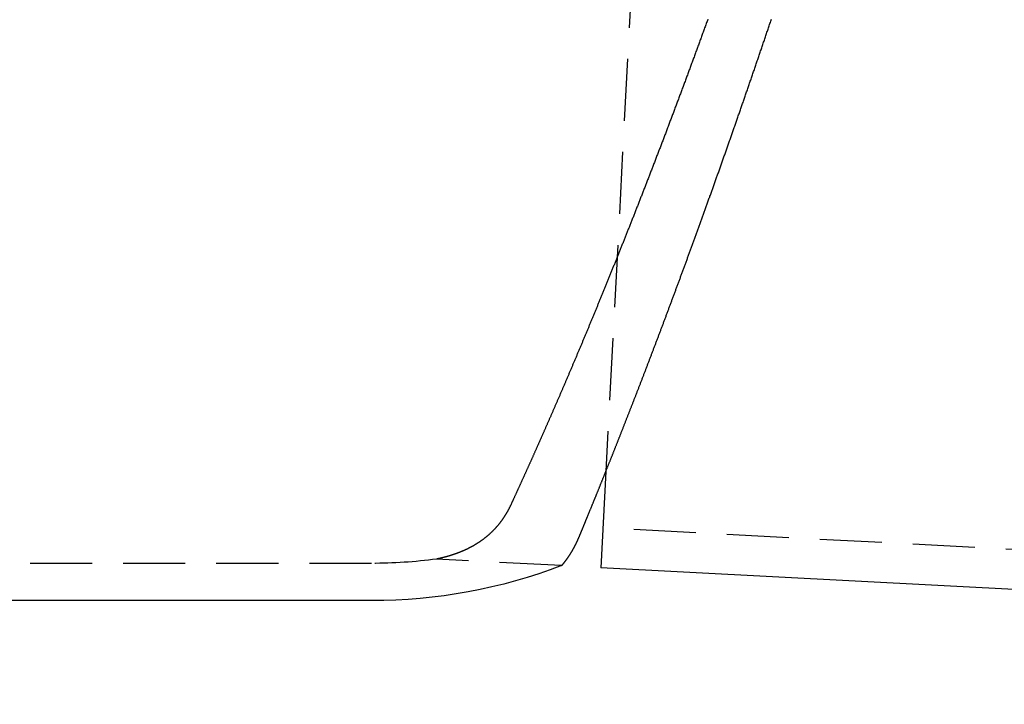
# Model space of a CAD drawing. Extents: x -115 to 565, y -415 to 0.
# Drawn here: x 0 to 40, y -110 to -83 of the extents above; entities that cross this region are included whole.
import ezdxf

# ---------------------------------------------------------------- set-up
doc = ezdxf.new("R2010")
doc.units = 0
doc.header["$LTSCALE"] = 10
doc.linetypes.add('VERDECKT', pattern=[0.375, 0.25, -0.125])
doc.layers.get('0').update_dxf_attribs({"linetype": 'CONTINUOUS'})
doc.layers.add('STEMPEL', color=3, linetype='CONTINUOUS')

# ---------------------------------------------------------------- blocks, each defined once
blk = doc.blocks.new('A$C80E4FB3D')
at = {"color": 1, "linetype": 'VERDECKT', "extrusion": (0, 1, -2e-16)}
for p, q in [((27.219, -31.774), (23.601, -100.8)), ((128.338, -108.572), (23.482, -103.077)), ((14.167, -104.5), (0, -104.5)), ((21.82, -104.592), (16.785, -104.328))]:
    blk.add_line(p, q, dxfattribs=at)
at = {"color": 3, "linetype": 'CONTINUOUS', "extrusion": (0, 1, -2e-16)}
for p, q in [((23.601, -100.8), (23.398, -104.674)), ((128.254, -110.17), (23.398, -104.674)), ((14.167, -106), (-14.167, -106))]:
    blk.add_line(p, q, dxfattribs=at)
at = {"color": 1}
for points in [[(27.706, -82.611, 0), (27.69, -82.654, 0), (27.674, -82.698, 0), (27.658, -82.742, 0), (27.642, -82.786, 0), (27.626, -82.829, 0), (27.61, -82.873, 0), (27.595, -82.917, 0), (27.579, -82.96, 0), (27.563, -83.004, 0), (27.547, -83.048, 0), (27.531, -83.091, 0), (27.515, -83.135, 0), (27.499, -83.178, 0), (27.483, -83.222, 0), (27.467, -83.265, 0), (27.451, -83.308, 0), (27.436, -83.352, 0), (27.42, -83.395, 0), (27.404, -83.439, 0), (27.388, -83.482, 0), (27.372, -83.525, 0), (27.356, -83.568, 0), (27.341, -83.612, 0), (27.325, -83.655, 0), (27.309, -83.698, 0), (27.293, -83.741, 0), (27.277, -83.784, 0), (27.261, -83.827, 0), (27.246, -83.87, 0), (27.23, -83.913, 0), (27.214, -83.957, 0), (27.198, -83.999, 0), (27.182, -84.042, 0), (27.166, -84.085, 0), (27.151, -84.128, 0), (27.135, -84.171, 0), (27.119, -84.214, 0), (27.103, -84.257, 0), (27.087, -84.299, 0), (27.072, -84.342, 0), (27.056, -84.385, 0), (27.04, -84.428, 0), (27.024, -84.47, 0), (27.009, -84.513, 0), (26.993, -84.556, 0), (26.977, -84.598, 0), (26.961, -84.641, 0), (26.946, -84.683, 0), (26.93, -84.726, 0), (26.914, -84.768, 0), (26.898, -84.811, 0), (26.883, -84.853, 0), (26.867, -84.895, 0), (26.851, -84.938, 0), (26.836, -84.98, 0), (26.82, -85.022, 0), (26.804, -85.064, 0), (26.788, -85.107, 0), (26.773, -85.149, 0), (26.757, -85.191, 0), (26.741, -85.233, 0), (26.726, -85.275, 0), (26.71, -85.317, 0), (26.694, -85.359, 0), (26.679, -85.401, 0), (26.663, -85.443, 0), (26.648, -85.485, 0), (26.632, -85.527, 0), (26.616, -85.569, 0), (26.601, -85.611, 0), (26.585, -85.652, 0), (26.569, -85.694, 0), (26.554, -85.736, 0), (26.538, -85.777, 0), (26.523, -85.819, 0), (26.507, -85.861, 0), (26.491, -85.902, 0), (26.476, -85.944, 0), (26.46, -85.985, 0), (26.445, -86.027, 0), (26.429, -86.068, 0), (26.413, -86.11, 0), (26.398, -86.151, 0), (26.382, -86.192, 0), (26.367, -86.234, 0), (26.351, -86.275, 0), (26.336, -86.316, 0), (26.32, -86.357, 0), (26.305, -86.398, 0), (26.289, -86.44, 0), (26.274, -86.481, 0), (26.258, -86.522, 0), (26.243, -86.563, 0), (26.227, -86.604, 0), (26.212, -86.645, 0), (26.196, -86.686, 0), (26.181, -86.727, 0), (26.166, -86.767, 0), (26.15, -86.808, 0), (26.135, -86.849, 0), (26.119, -86.89, 0), (26.104, -86.93, 0), (26.088, -86.971, 0), (26.073, -87.012, 0), (26.058, -87.052, 0), (26.042, -87.093, 0), (26.027, -87.133, 0), (26.011, -87.174, 0), (25.996, -87.214, 0), (25.981, -87.255, 0), (25.965, -87.295, 0), (25.95, -87.335, 0), (25.935, -87.376, 0), (25.919, -87.416, 0), (25.904, -87.456, 0), (25.889, -87.496, 0), (25.873, -87.537, 0), (25.858, -87.577, 0), (25.843, -87.617, 0), (25.828, -87.657, 0), (25.812, -87.697, 0), (25.797, -87.737, 0), (25.782, -87.776, 0), (25.766, -87.816, 0), (25.751, -87.856, 0), (25.736, -87.896, 0), (25.721, -87.936, 0), (25.706, -87.975, 0), (25.69, -88.015, 0), (25.675, -88.055, 0), (25.66, -88.094, 0), (25.645, -88.134, 0), (25.63, -88.174, 0), (25.614, -88.213, 0), (25.599, -88.252, 0), (25.584, -88.292, 0), (25.569, -88.331, 0), (25.554, -88.371, 0), (25.539, -88.41, 0), (25.524, -88.449, 0), (25.509, -88.488, 0), (25.494, -88.527, 0), (25.478, -88.567, 0), (25.463, -88.606, 0), (25.448, -88.645, 0), (25.433, -88.684, 0), (25.418, -88.722, 0), (25.403, -88.761, 0), (25.388, -88.8, 0), (25.373, -88.839, 0), (25.358, -88.878, 0), (25.343, -88.917, 0), (25.328, -88.955, 0), (25.313, -88.994, 0), (25.298, -89.033, 0), (25.283, -89.071, 0), (25.268, -89.11, 0), (25.253, -89.148, 0), (25.238, -89.187, 0), (25.224, -89.225, 0), (25.209, -89.263, 0), (25.194, -89.302, 0), (25.179, -89.34, 0), (25.164, -89.378, 0), (25.149, -89.416, 0), (25.134, -89.455, 0), (25.119, -89.493, 0), (25.105, -89.531, 0), (25.09, -89.569, 0), (25.075, -89.607, 0), (25.06, -89.645, 0), (25.045, -89.683, 0), (25.031, -89.721, 0), (25.016, -89.758, 0), (25.001, -89.796, 0), (24.986, -89.834, 0), (24.972, -89.871, 0), (24.957, -89.909, 0), (24.942, -89.947, 0), (24.927, -89.984, 0), (24.913, -90.022, 0), (24.898, -90.059, 0), (24.884, -90.097, 0), (24.869, -90.134, 0), (24.854, -90.171, 0), (24.84, -90.209, 0), (24.825, -90.246, 0), (24.81, -90.283, 0), (24.796, -90.32, 0), (24.781, -90.357, 0), (24.767, -90.394, 0), (24.752, -90.431, 0), (24.737, -90.468, 0), (24.723, -90.505, 0), (24.708, -90.542, 0), (24.694, -90.579, 0), (24.679, -90.615, 0), (24.665, -90.652, 0), (24.65, -90.689, 0), (24.636, -90.726, 0), (24.622, -90.762, 0), (24.607, -90.799, 0), (24.593, -90.835, 0), (24.578, -90.872, 0), (24.564, -90.908, 0), (24.549, -90.945, 0), (24.535, -90.981, 0), (24.521, -91.017, 0), (24.506, -91.053, 0), (24.492, -91.09, 0), (24.478, -91.126, 0), (24.463, -91.162, 0), (24.449, -91.198, 0), (24.435, -91.234, 0), (24.42, -91.27, 0), (24.406, -91.305, 0), (24.392, -91.341, 0), (24.378, -91.377, 0), (24.363, -91.413, 0), (24.349, -91.449, 0), (24.335, -91.484, 0), (24.321, -91.52, 0), (24.307, -91.555, 0), (24.292, -91.591, 0), (24.278, -91.626, 0), (24.264, -91.662, 0), (24.25, -91.697, 0), (24.236, -91.733, 0), (24.222, -91.768, 0), (24.208, -91.803, 0), (24.194, -91.838, 0), (24.18, -91.873, 0), (24.166, -91.908, 0), (24.152, -91.943, 0), (24.137, -91.978, 0), (24.123, -92.013, 0), (24.11, -92.048, 0), (24.096, -92.083, 0), (24.082, -92.118, 0), (24.068, -92.153, 0), (24.054, -92.187, 0), (24.04, -92.222, 0), (24.026, -92.256, 0), (24.012, -92.291, 0), (23.998, -92.325, 0), (23.984, -92.36, 0), (23.97, -92.394, 0), (23.957, -92.429, 0), (23.943, -92.463, 0), (23.929, -92.497, 0), (23.915, -92.531, 0), (23.901, -92.565, 0), (23.888, -92.6, 0), (23.874, -92.633, 0), (23.86, -92.668, 0), (23.846, -92.701, 0), (23.833, -92.735, 0), (23.819, -92.769, 0), (23.805, -92.803, 0), (23.792, -92.837, 0), (23.778, -92.87, 0), (23.765, -92.904, 0), (23.751, -92.938, 0), (23.737, -92.971, 0), (23.724, -93.005, 0), (23.71, -93.038, 0), (23.697, -93.071, 0), (23.683, -93.105, 0), (23.669, -93.138, 0), (23.656, -93.171, 0), (23.642, -93.204, 0), (23.629, -93.237, 0), (23.616, -93.271, 0), (23.602, -93.304, 0), (23.589, -93.337, 0), (23.575, -93.37, 0), (23.562, -93.402, 0), (23.549, -93.435, 0), (23.535, -93.468, 0), (23.522, -93.501, 0), (23.509, -93.533, 0), (23.495, -93.566, 0), (23.482, -93.598, 0), (23.469, -93.631, 0), (23.455, -93.663, 0), (23.442, -93.696, 0), (23.429, -93.728, 0), (23.416, -93.76, 0), (23.402, -93.793, 0), (23.389, -93.825, 0), (23.376, -93.857, 0), (23.363, -93.889, 0), (23.35, -93.921, 0), (23.337, -93.953, 0), (23.323, -93.985, 0), (23.31, -94.017, 0), (23.297, -94.049, 0), (23.284, -94.08, 0), (23.271, -94.112, 0), (23.258, -94.144, 0), (23.245, -94.175, 0), (23.232, -94.207, 0), (23.219, -94.238, 0), (23.206, -94.27, 0), (23.193, -94.301, 0), (23.18, -94.333, 0), (23.167, -94.364, 0), (23.154, -94.395, 0), (23.141, -94.427, 0), (23.128, -94.458, 0), (23.116, -94.49, 0), (23.103, -94.521, 0), (23.09, -94.552, 0), (23.077, -94.583, 0), (23.064, -94.615, 0), (23.051, -94.646, 0), (23.038, -94.677, 0), (23.025, -94.708, 0), (23.012, -94.739, 0), (22.999, -94.77, 0), (22.986, -94.801, 0), (22.974, -94.832, 0), (22.961, -94.863, 0), (22.948, -94.894, 0), (22.935, -94.925, 0), (22.922, -94.956, 0), (22.909, -94.987, 0), (22.896, -95.018, 0), (22.884, -95.049, 0), (22.871, -95.079, 0), (22.858, -95.11, 0), (22.845, -95.141, 0), (22.832, -95.172, 0), (22.82, -95.202, 0), (22.807, -95.233, 0), (22.794, -95.264, 0), (22.781, -95.294, 0), (22.768, -95.325, 0), (22.756, -95.355, 0), (22.743, -95.386, 0), (22.73, -95.416, 0), (22.717, -95.447, 0), (22.705, -95.477, 0), (22.692, -95.507, 0), (22.679, -95.538, 0), (22.666, -95.568, 0), (22.654, -95.599, 0), (22.641, -95.629, 0), (22.628, -95.659, 0), (22.616, -95.689, 0), (22.603, -95.719, 0), (22.59, -95.749, 0), (22.578, -95.78, 0), (22.565, -95.81, 0), (22.552, -95.84, 0), (22.54, -95.87, 0), (22.527, -95.9, 0), (22.515, -95.93, 0), (22.502, -95.96, 0), (22.489, -95.989, 0), (22.477, -96.019, 0), (22.464, -96.049, 0), (22.452, -96.079, 0), (22.439, -96.109, 0), (22.427, -96.138, 0), (22.414, -96.168, 0), (22.401, -96.198, 0), (22.389, -96.227, 0), (22.377, -96.257, 0), (22.364, -96.286, 0), (22.352, -96.316, 0), (22.339, -96.345, 0), (22.327, -96.374, 0), (22.314, -96.404, 0), (22.302, -96.433, 0), (22.289, -96.463, 0), (22.277, -96.492, 0), (22.264, -96.521, 0), (22.252, -96.55, 0), (22.24, -96.579, 0), (22.227, -96.609, 0), (22.215, -96.638, 0), (22.203, -96.667, 0), (22.19, -96.696, 0), (22.178, -96.725, 0), (22.166, -96.754, 0), (22.153, -96.782, 0), (22.141, -96.811, 0), (22.129, -96.84, 0), (22.116, -96.869, 0), (22.104, -96.898, 0), (22.092, -96.926, 0), (22.079, -96.955, 0), (22.067, -96.984, 0), (22.055, -97.012, 0), (22.043, -97.041, 0), (22.031, -97.069, 0), (22.018, -97.098, 0), (22.006, -97.126, 0), (21.994, -97.155, 0), (21.982, -97.183, 0), (21.97, -97.211, 0), (21.958, -97.24, 0), (21.946, -97.268, 0), (21.933, -97.296, 0), (21.921, -97.324, 0), (21.909, -97.352, 0), (21.897, -97.38, 0), (21.885, -97.408, 0), (21.873, -97.436, 0), (21.861, -97.464, 0), (21.849, -97.492, 0), (21.837, -97.52, 0), (21.825, -97.548, 0), (21.813, -97.576, 0), (21.801, -97.603, 0), (21.789, -97.631, 0), (21.777, -97.659, 0), (21.765, -97.686, 0), (21.754, -97.714, 0), (21.742, -97.742, 0), (21.73, -97.769, 0), (21.718, -97.796, 0), (21.706, -97.824, 0), (21.694, -97.851, 0), (21.682, -97.879, 0), (21.671, -97.906, 0), (21.659, -97.933, 0), (21.647, -97.96, 0), (21.635, -97.987, 0), (21.623, -98.014, 0), (21.612, -98.041, 0), (21.6, -98.069, 0), (21.588, -98.096, 0), (21.577, -98.122, 0), (21.565, -98.149, 0), (21.553, -98.176, 0), (21.542, -98.203, 0), (21.53, -98.23, 0), (21.518, -98.256, 0), (21.507, -98.283, 0), (21.495, -98.31, 0), (21.484, -98.336, 0), (21.472, -98.363, 0), (21.461, -98.389, 0), (21.449, -98.415, 0), (21.438, -98.442, 0), (21.426, -98.468, 0), (21.415, -98.495, 0), (21.403, -98.521, 0), (21.392, -98.547, 0), (21.38, -98.573, 0), (21.369, -98.599, 0), (21.358, -98.625, 0), (21.346, -98.651, 0), (21.335, -98.677, 0), (21.323, -98.703, 0), (21.312, -98.729, 0), (21.301, -98.755, 0), (21.29, -98.78, 0), (21.278, -98.806, 0), (21.267, -98.832, 0), (21.256, -98.857, 0), (21.244, -98.883, 0), (21.233, -98.909, 0), (21.222, -98.934, 0), (21.211, -98.959, 0), (21.2, -98.985, 0), (21.189, -99.01, 0), (21.177, -99.035, 0), (21.166, -99.061, 0), (21.155, -99.086, 0), (21.144, -99.111, 0), (21.133, -99.136, 0), (21.122, -99.161, 0), (21.111, -99.186, 0), (21.1, -99.211, 0), (21.089, -99.236, 0), (21.078, -99.261, 0), (21.067, -99.285, 0), (21.056, -99.31, 0), (21.045, -99.335, 0), (21.034, -99.359, 0), (21.024, -99.384, 0), (21.013, -99.409, 0), (21.002, -99.433, 0), (20.991, -99.457, 0), (20.98, -99.482, 0), (20.97, -99.506, 0), (20.959, -99.53, 0), (20.948, -99.555, 0), (20.937, -99.579, 0), (20.927, -99.603, 0), (20.916, -99.627, 0), (20.905, -99.651, 0), (20.895, -99.675, 0), (20.884, -99.699, 0), (20.873, -99.723, 0), (20.863, -99.747, 0), (20.852, -99.77, 0), (20.841, -99.794, 0), (20.831, -99.818, 0), (20.82, -99.841, 0), (20.81, -99.865, 0), (20.799, -99.888, 0), (20.789, -99.912, 0), (20.779, -99.935, 0), (20.768, -99.959, 0), (20.758, -99.982, 0), (20.747, -100.005, 0), (20.737, -100.028, 0), (20.727, -100.051, 0), (20.716, -100.074, 0), (20.706, -100.097, 0), (20.696, -100.12, 0), (20.686, -100.143, 0), (20.675, -100.166, 0), (20.665, -100.189, 0), (20.655, -100.212, 0), (20.645, -100.234, 0), (20.635, -100.257, 0), (20.625, -100.28, 0), (20.614, -100.302, 0), (20.604, -100.325, 0), (20.594, -100.347, 0), (20.584, -100.369, 0), (20.574, -100.392, 0), (20.564, -100.414, 0), (20.554, -100.436, 0), (20.544, -100.458, 0), (20.534, -100.48, 0), (20.524, -100.502, 0), (20.515, -100.524, 0), (20.505, -100.546, 0), (20.495, -100.568, 0), (20.485, -100.59, 0), (20.475, -100.612, 0), (20.465, -100.633, 0), (20.456, -100.655, 0), (20.446, -100.677, 0), (20.436, -100.698, 0), (20.426, -100.72, 0), (20.417, -100.741, 0), (20.407, -100.762, 0), (20.397, -100.784, 0), (20.388, -100.805, 0), (20.378, -100.826, 0), (20.369, -100.847, 0), (20.359, -100.868, 0), (20.35, -100.889, 0), (20.34, -100.91, 0), (20.331, -100.931, 0), (20.321, -100.952, 0), (20.312, -100.973, 0), (20.302, -100.993, 0), (20.293, -101.014, 0), (20.284, -101.035, 0), (20.274, -101.055, 0), (20.265, -101.076, 0), (20.256, -101.096, 0), (20.246, -101.117, 0), (20.237, -101.137, 0), (20.228, -101.157, 0), (20.219, -101.177, 0), (20.21, -101.198, 0), (20.2, -101.218, 0), (20.191, -101.238, 0), (20.182, -101.258, 0), (20.173, -101.278, 0), (20.164, -101.298, 0), (20.155, -101.317, 0), (20.146, -101.337, 0), (20.137, -101.357, 0), (20.128, -101.376, 0), (20.119, -101.396, 0), (20.11, -101.415, 0), (20.101, -101.435, 0), (20.093, -101.454, 0), (20.084, -101.474, 0), (20.075, -101.493, 0), (20.066, -101.512, 0), (20.057, -101.531, 0), (20.049, -101.55, 0), (20.04, -101.569, 0), (20.031, -101.588, 0), (20.022, -101.607, 0), (20.014, -101.626, 0), (20.005, -101.645, 0), (19.997, -101.664, 0), (19.988, -101.682, 0), (19.98, -101.701, 0), (19.971, -101.719, 0), (19.962, -101.738, 0), (19.954, -101.756, 0), (19.946, -101.775, 0), (19.937, -101.793, 0), (19.929, -101.811, 0), (19.92, -101.83, 0), (19.912, -101.848, 0), (19.904, -101.866, 0), (19.895, -101.884, 0), (19.887, -101.902, 0), (19.879, -101.92, 0), (19.871, -101.937, 0), (19.863, -101.955, 0), (19.854, -101.973, 0), (19.846, -101.991, 0), (19.838, -102.008, 0), (19.83, -102.026, 0), (19.822, -102.043, 0), (19.814, -102.061, 0), (19.806, -102.078, 0), (19.798, -102.095, 0), (19.79, -102.112, 0), (19.782, -102.13, 0)], [(19.782, -102.13, 0), (19.776, -102.141, 0), (19.771, -102.153, 0), (19.765, -102.165, 0), (19.76, -102.177, 0), (19.754, -102.189, 0), (19.748, -102.2, 0), (19.743, -102.212, 0), (19.737, -102.224, 0), (19.731, -102.235, 0), (19.726, -102.247, 0), (19.72, -102.258, 0), (19.714, -102.27, 0), (19.708, -102.281, 0), (19.702, -102.293, 0), (19.696, -102.304, 0), (19.69, -102.315, 0), (19.684, -102.327, 0), (19.678, -102.338, 0), (19.672, -102.349, 0), (19.666, -102.36, 0), (19.66, -102.372, 0), (19.654, -102.383, 0), (19.648, -102.394, 0), (19.642, -102.405, 0), (19.636, -102.416, 0), (19.629, -102.427, 0), (19.623, -102.438, 0), (19.617, -102.449, 0), (19.61, -102.46, 0), (19.604, -102.471, 0), (19.598, -102.482, 0), (19.591, -102.492, 0), (19.585, -102.503, 0), (19.578, -102.514, 0), (19.572, -102.525, 0), (19.566, -102.535, 0), (19.559, -102.546, 0), (19.552, -102.556, 0), (19.546, -102.567, 0), (19.539, -102.578, 0), (19.533, -102.588, 0), (19.526, -102.598, 0), (19.519, -102.609, 0), (19.513, -102.619, 0), (19.506, -102.63, 0), (19.499, -102.64, 0), (19.492, -102.65, 0), (19.485, -102.661, 0), (19.479, -102.671, 0), (19.472, -102.681, 0), (19.465, -102.691, 0), (19.458, -102.701, 0), (19.451, -102.711, 0), (19.444, -102.721, 0), (19.437, -102.731, 0), (19.43, -102.741, 0), (19.423, -102.751, 0), (19.416, -102.761, 0), (19.409, -102.771, 0), (19.401, -102.781, 0), (19.394, -102.791, 0), (19.387, -102.801, 0), (19.38, -102.81, 0), (19.373, -102.82, 0), (19.365, -102.83, 0), (19.358, -102.839, 0), (19.351, -102.849, 0), (19.343, -102.859, 0), (19.336, -102.868, 0), (19.329, -102.878, 0), (19.321, -102.887, 0), (19.314, -102.897, 0), (19.306, -102.906, 0), (19.299, -102.915, 0), (19.291, -102.925, 0), (19.284, -102.934, 0), (19.276, -102.943, 0), (19.268, -102.953, 0), (19.261, -102.962, 0), (19.253, -102.971, 0), (19.245, -102.98, 0), (19.238, -102.989, 0), (19.23, -102.998, 0), (19.222, -103.008, 0), (19.215, -103.017, 0), (19.207, -103.026, 0), (19.199, -103.034, 0), (19.191, -103.043, 0), (19.183, -103.052, 0), (19.175, -103.061, 0), (19.167, -103.07, 0), (19.159, -103.079, 0), (19.151, -103.088, 0), (19.143, -103.096, 0), (19.135, -103.105, 0), (19.127, -103.114, 0), (19.119, -103.122, 0), (19.111, -103.131, 0), (19.103, -103.14, 0), (19.095, -103.148, 0), (19.087, -103.157, 0), (19.078, -103.165, 0), (19.07, -103.174, 0), (19.062, -103.182, 0), (19.054, -103.19, 0), (19.045, -103.199, 0), (19.037, -103.207, 0), (19.029, -103.215, 0), (19.02, -103.224, 0), (19.012, -103.232, 0), (19.004, -103.24, 0), (18.995, -103.248, 0), (18.987, -103.256, 0), (18.978, -103.264, 0), (18.97, -103.272, 0), (18.961, -103.28, 0), (18.953, -103.288, 0), (18.944, -103.296, 0), (18.935, -103.304, 0), (18.927, -103.312, 0), (18.918, -103.32, 0), (18.91, -103.328, 0), (18.901, -103.336, 0), (18.892, -103.344, 0), (18.883, -103.351, 0), (18.875, -103.359, 0), (18.866, -103.367, 0), (18.857, -103.374, 0), (18.848, -103.382, 0), (18.839, -103.39, 0), (18.83, -103.397, 0), (18.821, -103.405, 0), (18.812, -103.412, 0), (18.804, -103.42, 0), (18.795, -103.427, 0), (18.786, -103.435, 0), (18.777, -103.442, 0), (18.768, -103.449, 0), (18.759, -103.456, 0), (18.75, -103.464, 0), (18.741, -103.471, 0), (18.732, -103.478, 0), (18.723, -103.485, 0), (18.714, -103.492, 0), (18.705, -103.499, 0), (18.696, -103.506, 0), (18.687, -103.513, 0), (18.678, -103.52, 0), (18.669, -103.526, 0), (18.66, -103.533, 0), (18.651, -103.54, 0), (18.642, -103.547, 0), (18.633, -103.553, 0), (18.624, -103.56, 0), (18.615, -103.567, 0), (18.606, -103.573, 0), (18.597, -103.58, 0), (18.588, -103.586, 0), (18.579, -103.592, 0), (18.57, -103.599, 0), (18.561, -103.605, 0), (18.552, -103.611, 0), (18.543, -103.618, 0), (18.534, -103.624, 0), (18.524, -103.63, 0), (18.515, -103.636, 0), (18.506, -103.642, 0), (18.497, -103.648, 0), (18.488, -103.655, 0), (18.479, -103.661, 0), (18.47, -103.666, 0), (18.461, -103.672, 0), (18.452, -103.678, 0), (18.443, -103.684, 0), (18.434, -103.69, 0), (18.425, -103.696, 0), (18.416, -103.701, 0), (18.407, -103.707, 0), (18.398, -103.713, 0), (18.389, -103.718, 0), (18.38, -103.724, 0), (18.371, -103.73, 0), (18.362, -103.735, 0), (18.353, -103.741, 0), (18.344, -103.746, 0), (18.335, -103.751, 0), (18.326, -103.757, 0), (18.317, -103.762, 0), (18.308, -103.767, 0), (18.299, -103.773, 0), (18.29, -103.778, 0), (18.281, -103.783, 0), (18.272, -103.788, 0), (18.263, -103.793, 0), (18.254, -103.798, 0), (18.245, -103.803, 0), (18.236, -103.808, 0), (18.227, -103.813, 0), (18.219, -103.818, 0), (18.21, -103.823, 0), (18.201, -103.828, 0), (18.192, -103.833, 0), (18.183, -103.838, 0), (18.174, -103.843, 0), (18.165, -103.847, 0), (18.157, -103.852, 0), (18.148, -103.857, 0), (18.139, -103.861, 0), (18.13, -103.866, 0), (18.121, -103.871, 0), (18.113, -103.875, 0), (18.104, -103.88, 0), (18.095, -103.884, 0), (18.086, -103.889, 0), (18.077, -103.893, 0), (18.069, -103.897, 0), (18.06, -103.902, 0), (18.051, -103.906, 0), (18.043, -103.91, 0), (18.034, -103.915, 0), (18.025, -103.919, 0), (18.017, -103.923, 0), (18.008, -103.927, 0), (17.999, -103.931, 0), (17.991, -103.936, 0), (17.982, -103.94, 0), (17.973, -103.944, 0), (17.965, -103.948, 0), (17.956, -103.952, 0), (17.948, -103.956, 0), (17.939, -103.96, 0), (17.931, -103.964, 0), (17.922, -103.967, 0), (17.914, -103.971, 0), (17.905, -103.975, 0), (17.897, -103.979, 0), (17.889, -103.983, 0), (17.88, -103.986, 0), (17.872, -103.99, 0), (17.863, -103.994, 0), (17.855, -103.997, 0), (17.847, -104.001, 0), (17.838, -104.004, 0), (17.83, -104.008, 0), (17.822, -104.012, 0), (17.814, -104.015, 0), (17.805, -104.019, 0), (17.797, -104.022, 0), (17.789, -104.025, 0), (17.781, -104.029, 0), (17.773, -104.032, 0), (17.764, -104.036, 0), (17.756, -104.039, 0), (17.748, -104.042, 0), (17.74, -104.045, 0), (17.732, -104.049, 0), (17.724, -104.052, 0), (17.716, -104.055, 0), (17.708, -104.058, 0), (17.7, -104.061, 0), (17.692, -104.064, 0), (17.684, -104.067, 0), (17.676, -104.07, 0), (17.668, -104.074, 0), (17.661, -104.077, 0), (17.653, -104.079, 0), (17.645, -104.082, 0), (17.637, -104.085, 0), (17.63, -104.088, 0), (17.622, -104.091, 0), (17.614, -104.094, 0), (17.606, -104.097, 0), (17.599, -104.1, 0), (17.591, -104.102, 0), (17.584, -104.105, 0), (17.576, -104.108, 0), (17.568, -104.111, 0), (17.561, -104.113, 0), (17.553, -104.116, 0), (17.546, -104.119, 0), (17.539, -104.121, 0), (17.531, -104.124, 0), (17.524, -104.126, 0), (17.517, -104.129, 0), (17.509, -104.131, 0), (17.502, -104.134, 0), (17.495, -104.136, 0), (17.487, -104.139, 0), (17.48, -104.141, 0), (17.473, -104.144, 0), (17.466, -104.146, 0), (17.459, -104.149, 0), (17.452, -104.151, 0), (17.445, -104.153, 0), (17.438, -104.156, 0), (17.431, -104.158, 0), (17.424, -104.16, 0), (17.417, -104.162, 0), (17.41, -104.165, 0), (17.403, -104.167, 0), (17.396, -104.169, 0), (17.389, -104.171, 0), (17.383, -104.173, 0), (17.376, -104.175, 0), (17.369, -104.178, 0), (17.362, -104.18, 0), (17.355, -104.182, 0), (17.349, -104.184, 0), (17.342, -104.186, 0), (17.335, -104.188, 0), (17.328, -104.19, 0), (17.322, -104.192, 0), (17.315, -104.194, 0), (17.308, -104.196, 0), (17.302, -104.198, 0), (17.295, -104.2, 0), (17.289, -104.202, 0), (17.282, -104.204, 0), (17.275, -104.206, 0), (17.269, -104.208, 0), (17.262, -104.21, 0), (17.256, -104.212, 0), (17.249, -104.214, 0), (17.243, -104.215, 0), (17.237, -104.217, 0), (17.23, -104.219, 0), (17.224, -104.221, 0), (17.218, -104.223, 0), (17.211, -104.225, 0), (17.205, -104.226, 0), (17.199, -104.228, 0), (17.192, -104.23, 0), (17.186, -104.231, 0), (17.18, -104.233, 0), (17.174, -104.235, 0), (17.168, -104.237, 0), (17.162, -104.238, 0), (17.156, -104.24, 0), (17.15, -104.241, 0), (17.144, -104.243, 0), (17.138, -104.245, 0), (17.132, -104.246, 0), (17.126, -104.248, 0), (17.12, -104.249, 0), (17.114, -104.251, 0), (17.108, -104.252, 0), (17.103, -104.254, 0), (17.097, -104.255, 0), (17.091, -104.257, 0), (17.086, -104.258, 0), (17.08, -104.26, 0), (17.075, -104.261, 0), (17.069, -104.263, 0), (17.064, -104.264, 0), (17.058, -104.265, 0), (17.053, -104.267, 0), (17.047, -104.268, 0), (17.042, -104.269, 0), (17.037, -104.271, 0), (17.032, -104.272, 0), (17.026, -104.273, 0), (17.021, -104.275, 0), (17.016, -104.276, 0), (17.011, -104.277, 0), (17.006, -104.278, 0), (17.001, -104.28, 0), (16.996, -104.281, 0), (16.991, -104.282, 0), (16.986, -104.283, 0), (16.982, -104.284, 0), (16.977, -104.285, 0), (16.972, -104.286, 0), (16.968, -104.288, 0), (16.963, -104.289, 0), (16.959, -104.29, 0), (16.954, -104.291, 0), (16.95, -104.292, 0), (16.945, -104.293, 0), (16.941, -104.294, 0), (16.937, -104.295, 0), (16.932, -104.296, 0), (16.928, -104.297, 0), (16.924, -104.298, 0), (16.92, -104.299, 0), (16.916, -104.3, 0), (16.912, -104.3, 0), (16.908, -104.301, 0), (16.904, -104.302, 0), (16.9, -104.303, 0), (16.897, -104.304, 0), (16.893, -104.305, 0), (16.889, -104.306, 0), (16.886, -104.306, 0), (16.882, -104.307, 0), (16.879, -104.308, 0), (16.875, -104.309, 0), (16.872, -104.309, 0), (16.869, -104.31, 0), (16.865, -104.311, 0), (16.862, -104.312, 0), (16.859, -104.312, 0), (16.856, -104.313, 0), (16.853, -104.314, 0), (16.85, -104.314, 0), (16.847, -104.315, 0), (16.844, -104.315, 0), (16.841, -104.316, 0), (16.839, -104.317, 0), (16.836, -104.317, 0), (16.833, -104.318, 0), (16.831, -104.318, 0), (16.828, -104.319, 0), (16.826, -104.319, 0), (16.824, -104.32, 0), (16.822, -104.32, 0), (16.819, -104.321, 0), (16.817, -104.321, 0), (16.815, -104.322, 0), (16.813, -104.322, 0), (16.811, -104.322, 0), (16.809, -104.323, 0), (16.808, -104.323, 0), (16.806, -104.324, 0), (16.804, -104.324, 0), (16.803, -104.324, 0), (16.801, -104.325, 0), (16.8, -104.325, 0), (16.798, -104.325, 0), (16.797, -104.325, 0), (16.796, -104.326, 0), (16.795, -104.326, 0), (16.794, -104.326, 0), (16.792, -104.326, 0), (16.791, -104.327, 0), (16.791, -104.327, 0), (16.79, -104.327, 0), (16.789, -104.327, 0), (16.788, -104.327, 0), (16.788, -104.327, 0), (16.787, -104.327, 0), (16.787, -104.328, 0), (16.786, -104.328, 0), (16.786, -104.328, 0), (16.786, -104.328, 0), (16.786, -104.328, 0), (16.785, -104.328, 0), (16.785, -104.328, 0)]]:
    blk.add_polyline3d(points, dxfattribs=at)
at = {"color": 3}
for points in [[(22.518, -103.452, 0), (22.523, -103.439, 0), (22.528, -103.427, 0), (22.534, -103.414, 0), (22.539, -103.402, 0), (22.544, -103.389, 0), (22.549, -103.376, 0), (22.555, -103.364, 0), (22.56, -103.351, 0), (22.565, -103.338, 0), (22.571, -103.325, 0), (22.576, -103.312, 0), (22.582, -103.299, 0), (22.587, -103.286, 0), (22.593, -103.272, 0), (22.598, -103.259, 0), (22.604, -103.246, 0), (22.609, -103.232, 0), (22.615, -103.219, 0), (22.62, -103.205, 0), (22.626, -103.191, 0), (22.632, -103.178, 0), (22.637, -103.164, 0), (22.643, -103.15, 0), (22.649, -103.136, 0), (22.655, -103.122, 0), (22.66, -103.108, 0), (22.666, -103.094, 0), (22.672, -103.08, 0), (22.678, -103.066, 0), (22.684, -103.051, 0), (22.69, -103.037, 0), (22.696, -103.023, 0), (22.702, -103.008, 0), (22.708, -102.994, 0), (22.714, -102.979, 0), (22.72, -102.964, 0), (22.726, -102.95, 0), (22.732, -102.935, 0), (22.738, -102.92, 0), (22.744, -102.905, 0), (22.751, -102.89, 0), (22.757, -102.875, 0), (22.763, -102.86, 0), (22.769, -102.844, 0), (22.776, -102.829, 0), (22.782, -102.814, 0), (22.788, -102.798, 0), (22.795, -102.783, 0), (22.801, -102.767, 0), (22.808, -102.752, 0), (22.814, -102.736, 0), (22.82, -102.72, 0), (22.827, -102.705, 0), (22.833, -102.689, 0), (22.84, -102.673, 0), (22.846, -102.657, 0), (22.853, -102.641, 0), (22.86, -102.625, 0), (22.866, -102.609, 0), (22.873, -102.592, 0), (22.88, -102.576, 0), (22.887, -102.56, 0), (22.893, -102.543, 0), (22.9, -102.527, 0), (22.907, -102.51, 0), (22.914, -102.493, 0), (22.92, -102.477, 0), (22.927, -102.46, 0), (22.934, -102.443, 0), (22.941, -102.426, 0), (22.948, -102.409, 0), (22.955, -102.392, 0), (22.962, -102.375, 0), (22.969, -102.358, 0), (22.976, -102.341, 0), (22.983, -102.324, 0), (22.99, -102.306, 0), (22.997, -102.289, 0), (23.005, -102.272, 0), (23.012, -102.254, 0), (23.019, -102.236, 0), (23.026, -102.219, 0), (23.033, -102.201, 0), (23.041, -102.183, 0), (23.048, -102.166, 0), (23.055, -102.148, 0), (23.062, -102.13, 0), (23.07, -102.112, 0), (23.077, -102.094, 0), (23.085, -102.076, 0), (23.092, -102.057, 0), (23.099, -102.039, 0), (23.107, -102.021, 0), (23.114, -102.002, 0), (23.122, -101.984, 0), (23.13, -101.965, 0), (23.137, -101.947, 0), (23.145, -101.928, 0), (23.152, -101.909, 0), (23.16, -101.891, 0), (23.168, -101.872, 0), (23.175, -101.853, 0), (23.183, -101.834, 0), (23.191, -101.815, 0), (23.198, -101.796, 0), (23.206, -101.777, 0), (23.214, -101.758, 0), (23.222, -101.738, 0), (23.23, -101.719, 0), (23.238, -101.7, 0), (23.245, -101.68, 0), (23.253, -101.661, 0), (23.261, -101.641, 0), (23.269, -101.622, 0), (23.277, -101.602, 0), (23.285, -101.582, 0), (23.293, -101.562, 0), (23.301, -101.543, 0), (23.309, -101.523, 0), (23.318, -101.503, 0), (23.326, -101.483, 0), (23.334, -101.462, 0), (23.342, -101.442, 0), (23.35, -101.422, 0), (23.358, -101.402, 0), (23.367, -101.381, 0), (23.375, -101.361, 0), (23.383, -101.341, 0), (23.392, -101.32, 0), (23.4, -101.299, 0), (23.408, -101.279, 0), (23.416, -101.258, 0), (23.425, -101.237, 0), (23.433, -101.216, 0), (23.442, -101.196, 0), (23.45, -101.175, 0), (23.459, -101.154, 0), (23.467, -101.133, 0), (23.476, -101.111, 0), (23.484, -101.09, 0), (23.493, -101.069, 0), (23.501, -101.048, 0), (23.51, -101.026, 0), (23.519, -101.005, 0), (23.527, -100.983, 0), (23.536, -100.962, 0), (23.545, -100.94, 0), (23.553, -100.919, 0), (23.562, -100.897, 0), (23.571, -100.875, 0), (23.58, -100.853, 0), (23.588, -100.832, 0), (23.597, -100.81, 0), (23.606, -100.788, 0), (23.615, -100.766, 0), (23.624, -100.743, 0), (23.633, -100.721, 0), (23.642, -100.699, 0), (23.651, -100.677, 0), (23.66, -100.654, 0), (23.669, -100.632, 0), (23.677, -100.61, 0), (23.687, -100.587, 0), (23.696, -100.564, 0), (23.705, -100.542, 0), (23.714, -100.519, 0), (23.723, -100.496, 0), (23.732, -100.474, 0), (23.741, -100.451, 0), (23.75, -100.428, 0), (23.759, -100.405, 0), (23.769, -100.382, 0), (23.778, -100.359, 0), (23.787, -100.336, 0), (23.796, -100.312, 0), (23.806, -100.289, 0), (23.815, -100.266, 0), (23.824, -100.242, 0), (23.834, -100.219, 0), (23.843, -100.196, 0), (23.852, -100.172, 0), (23.862, -100.148, 0), (23.871, -100.125, 0), (23.881, -100.101, 0), (23.89, -100.077, 0), (23.9, -100.054, 0), (23.909, -100.03, 0), (23.919, -100.006, 0), (23.928, -99.982, 0), (23.938, -99.958, 0), (23.947, -99.934, 0), (23.957, -99.91, 0), (23.967, -99.885, 0), (23.976, -99.861, 0), (23.986, -99.837, 0), (23.995, -99.813, 0), (24.005, -99.788, 0), (24.015, -99.764, 0), (24.025, -99.739, 0), (24.034, -99.715, 0), (24.044, -99.69, 0), (24.054, -99.665, 0), (24.064, -99.641, 0), (24.073, -99.616, 0), (24.083, -99.591, 0), (24.093, -99.566, 0), (24.103, -99.541, 0), (24.113, -99.516, 0), (24.123, -99.491, 0), (24.133, -99.466, 0), (24.143, -99.441, 0), (24.153, -99.416, 0), (24.163, -99.391, 0), (24.173, -99.365, 0), (24.183, -99.34, 0), (24.193, -99.315, 0), (24.203, -99.289, 0), (24.213, -99.264, 0), (24.223, -99.238, 0), (24.233, -99.213, 0), (24.243, -99.187, 0), (24.253, -99.161, 0), (24.263, -99.135, 0), (24.273, -99.11, 0), (24.284, -99.084, 0), (24.294, -99.058, 0), (24.304, -99.032, 0), (24.314, -99.006, 0), (24.325, -98.98, 0), (24.335, -98.954, 0), (24.345, -98.928, 0), (24.355, -98.901, 0), (24.366, -98.875, 0), (24.376, -98.849, 0), (24.386, -98.823, 0), (24.397, -98.796, 0), (24.407, -98.77, 0), (24.418, -98.743, 0), (24.428, -98.717, 0), (24.438, -98.69, 0), (24.449, -98.663, 0), (24.459, -98.637, 0), (24.47, -98.61, 0), (24.48, -98.583, 0), (24.491, -98.556, 0), (24.501, -98.53, 0), (24.512, -98.503, 0), (24.522, -98.476, 0), (24.533, -98.449, 0), (24.544, -98.422, 0), (24.554, -98.394, 0), (24.565, -98.367, 0), (24.575, -98.34, 0), (24.586, -98.313, 0), (24.597, -98.286, 0), (24.607, -98.258, 0), (24.618, -98.231, 0), (24.629, -98.203, 0), (24.639, -98.176, 0), (24.65, -98.148, 0), (24.661, -98.121, 0), (24.672, -98.093, 0), (24.682, -98.066, 0), (24.693, -98.038, 0), (24.704, -98.01, 0), (24.715, -97.982, 0), (24.726, -97.954, 0), (24.736, -97.927, 0), (24.747, -97.899, 0), (24.758, -97.871, 0), (24.769, -97.843, 0), (24.78, -97.814, 0), (24.791, -97.786, 0), (24.802, -97.758, 0), (24.813, -97.73, 0), (24.824, -97.702, 0), (24.835, -97.674, 0), (24.846, -97.645, 0), (24.857, -97.617, 0), (24.868, -97.588, 0), (24.879, -97.56, 0), (24.89, -97.531, 0), (24.901, -97.503, 0), (24.912, -97.474, 0), (24.923, -97.446, 0), (24.934, -97.417, 0), (24.945, -97.388, 0), (24.956, -97.36, 0), (24.967, -97.331, 0), (24.979, -97.302, 0), (24.99, -97.273, 0), (25.001, -97.244, 0), (25.012, -97.215, 0), (25.023, -97.186, 0), (25.034, -97.157, 0), (25.046, -97.128, 0), (25.057, -97.099, 0), (25.068, -97.07, 0), (25.079, -97.041, 0), (25.09, -97.011, 0), (25.102, -96.982, 0), (25.113, -96.953, 0), (25.124, -96.923, 0), (25.136, -96.894, 0), (25.147, -96.865, 0), (25.158, -96.835, 0), (25.17, -96.806, 0), (25.181, -96.776, 0), (25.192, -96.746, 0), (25.204, -96.717, 0), (25.215, -96.687, 0), (25.227, -96.657, 0), (25.238, -96.628, 0), (25.249, -96.598, 0), (25.261, -96.568, 0), (25.272, -96.538, 0), (25.284, -96.508, 0), (25.295, -96.478, 0), (25.306, -96.448, 0), (25.318, -96.418, 0), (25.329, -96.388, 0), (25.341, -96.358, 0), (25.352, -96.328, 0), (25.364, -96.298, 0), (25.376, -96.268, 0), (25.387, -96.238, 0), (25.399, -96.207, 0), (25.41, -96.177, 0), (25.422, -96.147, 0), (25.433, -96.116, 0), (25.445, -96.086, 0), (25.456, -96.055, 0), (25.468, -96.025, 0), (25.48, -95.995, 0), (25.491, -95.964, 0), (25.503, -95.933, 0), (25.515, -95.903, 0), (25.526, -95.872, 0), (25.538, -95.841, 0), (25.55, -95.811, 0), (25.561, -95.78, 0), (25.573, -95.749, 0), (25.585, -95.718, 0), (25.596, -95.688, 0), (25.608, -95.657, 0), (25.62, -95.626, 0), (25.632, -95.595, 0), (25.643, -95.564, 0), (25.655, -95.533, 0), (25.667, -95.502, 0), (25.679, -95.471, 0), (25.69, -95.44, 0), (25.702, -95.409, 0), (25.714, -95.377, 0), (25.726, -95.346, 0), (25.738, -95.315, 0), (25.749, -95.284, 0), (25.761, -95.252, 0), (25.773, -95.221, 0), (25.785, -95.19, 0), (25.797, -95.158, 0), (25.808, -95.127, 0), (25.82, -95.096, 0), (25.832, -95.064, 0), (25.844, -95.033, 0), (25.856, -95.001, 0), (25.868, -94.97, 0), (25.88, -94.938, 0), (25.892, -94.906, 0), (25.904, -94.875, 0), (25.916, -94.843, 0), (25.927, -94.811, 0), (25.939, -94.78, 0), (25.951, -94.748, 0), (25.963, -94.716, 0), (25.975, -94.684, 0), (25.987, -94.653, 0), (25.999, -94.621, 0), (26.011, -94.589, 0), (26.023, -94.557, 0), (26.035, -94.525, 0), (26.047, -94.493, 0), (26.059, -94.461, 0), (26.071, -94.429, 0), (26.083, -94.397, 0), (26.095, -94.365, 0), (26.107, -94.333, 0), (26.119, -94.301, 0), (26.131, -94.269, 0), (26.143, -94.237, 0), (26.155, -94.204, 0), (26.167, -94.172, 0), (26.179, -94.14, 0), (26.191, -94.107, 0), (26.203, -94.075, 0), (26.216, -94.042, 0), (26.228, -94.01, 0), (26.24, -93.977, 0), (26.252, -93.944, 0), (26.264, -93.911, 0), (26.277, -93.879, 0), (26.289, -93.846, 0), (26.301, -93.813, 0), (26.313, -93.78, 0), (26.326, -93.747, 0), (26.338, -93.714, 0), (26.35, -93.681, 0), (26.363, -93.647, 0), (26.375, -93.614, 0), (26.387, -93.581, 0), (26.4, -93.547, 0), (26.412, -93.514, 0), (26.425, -93.481, 0), (26.437, -93.447, 0), (26.45, -93.413, 0), (26.462, -93.38, 0), (26.474, -93.346, 0), (26.487, -93.312, 0), (26.5, -93.279, 0), (26.512, -93.245, 0), (26.525, -93.211, 0), (26.537, -93.177, 0), (26.55, -93.143, 0), (26.562, -93.109, 0), (26.575, -93.075, 0), (26.588, -93.041, 0), (26.6, -93.007, 0), (26.613, -92.972, 0), (26.625, -92.938, 0), (26.638, -92.904, 0), (26.651, -92.869, 0), (26.664, -92.835, 0), (26.676, -92.8, 0), (26.689, -92.766, 0), (26.702, -92.731, 0), (26.715, -92.696, 0), (26.727, -92.662, 0), (26.74, -92.627, 0), (26.753, -92.592, 0), (26.766, -92.557, 0), (26.779, -92.522, 0), (26.791, -92.487, 0), (26.804, -92.452, 0), (26.817, -92.417, 0), (26.83, -92.382, 0), (26.843, -92.347, 0), (26.856, -92.312, 0), (26.869, -92.276, 0), (26.882, -92.241, 0), (26.895, -92.206, 0), (26.908, -92.17, 0), (26.921, -92.135, 0), (26.934, -92.099, 0), (26.947, -92.064, 0), (26.96, -92.028, 0), (26.973, -91.992, 0), (26.986, -91.957, 0), (26.999, -91.921, 0), (27.012, -91.885, 0), (27.026, -91.849, 0), (27.039, -91.813, 0), (27.052, -91.777, 0), (27.065, -91.741, 0), (27.078, -91.705, 0), (27.091, -91.669, 0), (27.105, -91.632, 0), (27.118, -91.596, 0), (27.131, -91.56, 0), (27.144, -91.524, 0), (27.157, -91.487, 0), (27.171, -91.451, 0), (27.184, -91.414, 0), (27.197, -91.378, 0), (27.21, -91.341, 0), (27.224, -91.305, 0), (27.237, -91.268, 0), (27.25, -91.231, 0), (27.264, -91.194, 0), (27.277, -91.158, 0), (27.291, -91.121, 0), (27.304, -91.084, 0), (27.317, -91.047, 0), (27.331, -91.01, 0), (27.344, -90.973, 0), (27.358, -90.936, 0), (27.371, -90.898, 0), (27.385, -90.861, 0), (27.398, -90.824, 0), (27.412, -90.787, 0), (27.425, -90.749, 0), (27.439, -90.712, 0), (27.452, -90.674, 0), (27.466, -90.637, 0), (27.479, -90.6, 0), (27.493, -90.562, 0), (27.506, -90.524, 0), (27.52, -90.487, 0), (27.534, -90.449, 0), (27.547, -90.411, 0), (27.561, -90.373, 0), (27.575, -90.335, 0), (27.588, -90.297, 0), (27.602, -90.26, 0), (27.616, -90.222, 0), (27.629, -90.183, 0), (27.643, -90.145, 0), (27.657, -90.107, 0), (27.67, -90.069, 0), (27.684, -90.031, 0), (27.698, -89.993, 0), (27.712, -89.954, 0), (27.725, -89.916, 0), (27.739, -89.877, 0), (27.753, -89.839, 0), (27.767, -89.8, 0), (27.781, -89.762, 0), (27.794, -89.723, 0), (27.808, -89.685, 0), (27.822, -89.646, 0), (27.836, -89.607, 0), (27.85, -89.569, 0), (27.864, -89.53, 0), (27.878, -89.491, 0), (27.892, -89.452, 0), (27.905, -89.413, 0), (27.919, -89.374, 0), (27.933, -89.335, 0), (27.947, -89.296, 0), (27.961, -89.257, 0), (27.975, -89.218, 0), (27.989, -89.178, 0), (28.003, -89.139, 0), (28.017, -89.1, 0), (28.031, -89.061, 0), (28.045, -89.021, 0), (28.059, -88.982, 0), (28.073, -88.942, 0), (28.087, -88.903, 0), (28.101, -88.863, 0), (28.116, -88.824, 0), (28.13, -88.784, 0), (28.144, -88.744, 0), (28.158, -88.705, 0), (28.172, -88.665, 0), (28.186, -88.625, 0), (28.2, -88.585, 0), (28.214, -88.545, 0), (28.228, -88.505, 0), (28.243, -88.465, 0), (28.257, -88.425, 0), (28.271, -88.385, 0), (28.285, -88.345, 0), (28.299, -88.305, 0), (28.314, -88.265, 0), (28.328, -88.225, 0), (28.342, -88.184, 0), (28.356, -88.144, 0), (28.37, -88.104, 0), (28.385, -88.063, 0), (28.399, -88.023, 0), (28.413, -87.983, 0), (28.428, -87.942, 0), (28.442, -87.901, 0), (28.456, -87.861, 0), (28.471, -87.82, 0), (28.485, -87.78, 0), (28.499, -87.739, 0), (28.514, -87.698, 0), (28.528, -87.657, 0), (28.542, -87.617, 0), (28.556, -87.576, 0), (28.571, -87.535, 0), (28.585, -87.494, 0), (28.6, -87.453, 0), (28.614, -87.412, 0), (28.628, -87.371, 0), (28.643, -87.33, 0), (28.657, -87.289, 0), (28.672, -87.248, 0), (28.686, -87.206, 0), (28.701, -87.165, 0), (28.715, -87.124, 0), (28.73, -87.082, 0), (28.744, -87.041, 0), (28.759, -87, 0), (28.773, -86.958, 0), (28.788, -86.917, 0), (28.802, -86.875, 0), (28.817, -86.834, 0), (28.831, -86.792, 0), (28.846, -86.751, 0), (28.86, -86.709, 0), (28.875, -86.667, 0), (28.889, -86.626, 0), (28.904, -86.584, 0), (28.918, -86.542, 0), (28.933, -86.5, 0), (28.948, -86.458, 0), (28.962, -86.416, 0), (28.977, -86.374, 0), (28.991, -86.332, 0), (29.006, -86.29, 0), (29.021, -86.248, 0), (29.035, -86.206, 0), (29.05, -86.164, 0), (29.064, -86.122, 0), (29.079, -86.08, 0), (29.094, -86.037, 0), (29.108, -85.995, 0), (29.123, -85.953, 0), (29.138, -85.911, 0), (29.152, -85.868, 0), (29.167, -85.826, 0), (29.182, -85.784, 0), (29.197, -85.741, 0), (29.211, -85.698, 0), (29.226, -85.656, 0), (29.241, -85.613, 0), (29.255, -85.571, 0), (29.27, -85.528, 0), (29.285, -85.486, 0), (29.3, -85.443, 0), (29.314, -85.4, 0), (29.329, -85.357, 0), (29.344, -85.314, 0), (29.359, -85.272, 0), (29.373, -85.229, 0), (29.388, -85.186, 0), (29.403, -85.143, 0), (29.418, -85.1, 0), (29.433, -85.057, 0), (29.448, -85.014, 0), (29.462, -84.971, 0), (29.477, -84.928, 0), (29.492, -84.885, 0), (29.507, -84.842, 0), (29.522, -84.798, 0), (29.536, -84.755, 0), (29.551, -84.712, 0), (29.566, -84.669, 0), (29.581, -84.625, 0), (29.596, -84.582, 0), (29.611, -84.539, 0), (29.626, -84.495, 0), (29.64, -84.452, 0), (29.655, -84.408, 0), (29.67, -84.365, 0), (29.685, -84.321, 0), (29.7, -84.278, 0), (29.715, -84.234, 0), (29.73, -84.191, 0), (29.745, -84.147, 0), (29.76, -84.103, 0), (29.775, -84.06, 0), (29.79, -84.016, 0), (29.805, -83.972, 0), (29.819, -83.928, 0), (29.834, -83.885, 0), (29.849, -83.841, 0), (29.864, -83.797, 0), (29.879, -83.753, 0), (29.894, -83.709, 0), (29.909, -83.665, 0), (29.924, -83.621, 0), (29.939, -83.577, 0), (29.954, -83.533, 0), (29.969, -83.489, 0), (29.984, -83.445, 0), (29.999, -83.401, 0), (30.014, -83.357, 0), (30.029, -83.312, 0), (30.044, -83.268, 0), (30.059, -83.224, 0), (30.074, -83.18, 0), (30.089, -83.135, 0), (30.104, -83.091, 0), (30.119, -83.047, 0), (30.134, -83.002, 0), (30.149, -82.958, 0), (30.164, -82.914, 0), (30.179, -82.869, 0), (30.194, -82.825, 0), (30.209, -82.78, 0), (30.224, -82.736, 0), (30.239, -82.691, 0), (30.254, -82.647, 0), (30.269, -82.602, 0)], [(21.82, -104.592, 0), (21.82, -104.592, 0), (21.82, -104.592, 0), (21.82, -104.592, 0), (21.82, -104.592, 0), (21.82, -104.591, 0), (21.821, -104.591, 0), (21.821, -104.591, 0), (21.821, -104.591, 0), (21.821, -104.591, 0), (21.821, -104.591, 0), (21.821, -104.59, 0), (21.822, -104.59, 0), (21.822, -104.59, 0), (21.822, -104.59, 0), (21.822, -104.589, 0), (21.823, -104.589, 0), (21.823, -104.588, 0), (21.823, -104.588, 0), (21.824, -104.588, 0), (21.824, -104.587, 0), (21.825, -104.587, 0), (21.825, -104.586, 0), (21.825, -104.586, 0), (21.826, -104.585, 0), (21.826, -104.585, 0), (21.827, -104.584, 0), (21.827, -104.584, 0), (21.828, -104.583, 0), (21.828, -104.582, 0), (21.829, -104.582, 0), (21.83, -104.581, 0), (21.83, -104.58, 0), (21.831, -104.58, 0), (21.831, -104.579, 0), (21.832, -104.578, 0), (21.833, -104.577, 0), (21.834, -104.576, 0), (21.834, -104.576, 0), (21.835, -104.575, 0), (21.836, -104.574, 0), (21.837, -104.573, 0), (21.837, -104.572, 0), (21.838, -104.571, 0), (21.839, -104.57, 0), (21.84, -104.569, 0), (21.841, -104.568, 0), (21.842, -104.567, 0), (21.843, -104.566, 0), (21.843, -104.565, 0), (21.845, -104.564, 0), (21.846, -104.563, 0), (21.846, -104.561, 0), (21.848, -104.56, 0), (21.849, -104.559, 0), (21.849, -104.558, 0), (21.851, -104.557, 0), (21.852, -104.555, 0), (21.853, -104.554, 0), (21.854, -104.553, 0), (21.855, -104.551, 0), (21.856, -104.55, 0), (21.857, -104.549, 0), (21.858, -104.547, 0), (21.86, -104.546, 0), (21.861, -104.545, 0), (21.862, -104.543, 0), (21.863, -104.542, 0), (21.865, -104.54, 0), (21.866, -104.539, 0), (21.867, -104.537, 0), (21.869, -104.535, 0), (21.87, -104.534, 0), (21.871, -104.532, 0), (21.873, -104.531, 0), (21.874, -104.529, 0), (21.875, -104.527, 0), (21.877, -104.526, 0), (21.878, -104.524, 0), (21.88, -104.522, 0), (21.881, -104.52, 0), (21.883, -104.518, 0), (21.884, -104.517, 0), (21.886, -104.515, 0), (21.887, -104.513, 0), (21.889, -104.511, 0), (21.891, -104.509, 0), (21.892, -104.507, 0), (21.894, -104.505, 0), (21.895, -104.503, 0), (21.897, -104.501, 0), (21.899, -104.499, 0), (21.9, -104.497, 0), (21.902, -104.495, 0), (21.904, -104.493, 0), (21.905, -104.491, 0), (21.907, -104.489, 0), (21.909, -104.487, 0), (21.911, -104.485, 0), (21.913, -104.482, 0), (21.914, -104.48, 0), (21.916, -104.478, 0), (21.918, -104.476, 0), (21.92, -104.473, 0), (21.922, -104.471, 0), (21.924, -104.469, 0), (21.925, -104.466, 0), (21.927, -104.464, 0), (21.929, -104.462, 0), (21.931, -104.459, 0), (21.933, -104.457, 0), (21.935, -104.454, 0), (21.937, -104.452, 0), (21.939, -104.449, 0), (21.941, -104.447, 0), (21.943, -104.444, 0), (21.945, -104.442, 0), (21.947, -104.439, 0), (21.949, -104.436, 0), (21.951, -104.434, 0), (21.953, -104.431, 0), (21.956, -104.428, 0), (21.958, -104.426, 0), (21.96, -104.423, 0), (21.962, -104.42, 0), (21.964, -104.417, 0), (21.966, -104.415, 0), (21.968, -104.412, 0), (21.971, -104.409, 0), (21.973, -104.406, 0), (21.975, -104.403, 0), (21.977, -104.4, 0), (21.98, -104.397, 0), (21.982, -104.394, 0), (21.984, -104.391, 0), (21.986, -104.388, 0), (21.989, -104.385, 0), (21.991, -104.382, 0), (21.993, -104.379, 0), (21.996, -104.376, 0), (21.998, -104.373, 0), (22, -104.37, 0), (22.003, -104.367, 0), (22.005, -104.364, 0), (22.007, -104.36, 0), (22.01, -104.357, 0), (22.012, -104.354, 0), (22.015, -104.351, 0), (22.017, -104.347, 0), (22.02, -104.344, 0), (22.022, -104.341, 0), (22.024, -104.337, 0), (22.027, -104.334, 0), (22.029, -104.33, 0), (22.032, -104.327, 0), (22.034, -104.324, 0), (22.037, -104.32, 0), (22.039, -104.317, 0), (22.042, -104.313, 0), (22.044, -104.31, 0), (22.047, -104.306, 0), (22.05, -104.302, 0), (22.052, -104.299, 0), (22.055, -104.295, 0), (22.057, -104.292, 0), (22.06, -104.288, 0), (22.063, -104.284, 0), (22.065, -104.28, 0), (22.068, -104.277, 0), (22.07, -104.273, 0), (22.073, -104.269, 0), (22.076, -104.265, 0), (22.078, -104.262, 0), (22.081, -104.258, 0), (22.084, -104.254, 0), (22.087, -104.25, 0), (22.089, -104.246, 0), (22.092, -104.242, 0), (22.095, -104.238, 0), (22.097, -104.234, 0), (22.1, -104.23, 0), (22.103, -104.226, 0), (22.106, -104.222, 0), (22.108, -104.218, 0), (22.111, -104.214, 0), (22.114, -104.21, 0), (22.117, -104.206, 0), (22.119, -104.201, 0), (22.122, -104.197, 0), (22.125, -104.193, 0), (22.128, -104.189, 0), (22.131, -104.185, 0), (22.134, -104.18, 0), (22.136, -104.176, 0), (22.139, -104.172, 0), (22.142, -104.167, 0), (22.145, -104.163, 0), (22.148, -104.159, 0), (22.151, -104.154, 0), (22.153, -104.15, 0), (22.156, -104.145, 0), (22.159, -104.141, 0), (22.162, -104.136, 0), (22.165, -104.132, 0), (22.168, -104.127, 0), (22.171, -104.123, 0), (22.174, -104.118, 0), (22.177, -104.113, 0), (22.18, -104.109, 0), (22.183, -104.104, 0), (22.185, -104.099, 0), (22.188, -104.095, 0), (22.191, -104.09, 0), (22.194, -104.085, 0), (22.197, -104.08, 0), (22.2, -104.076, 0), (22.203, -104.071, 0), (22.206, -104.066, 0), (22.209, -104.061, 0), (22.212, -104.056, 0), (22.215, -104.051, 0), (22.218, -104.046, 0), (22.221, -104.041, 0), (22.224, -104.036, 0), (22.227, -104.031, 0), (22.23, -104.026, 0), (22.233, -104.021, 0), (22.236, -104.016, 0), (22.239, -104.011, 0), (22.242, -104.006, 0), (22.245, -104.001, 0), (22.248, -103.996, 0), (22.251, -103.99, 0), (22.254, -103.985, 0), (22.257, -103.98, 0), (22.26, -103.975, 0), (22.263, -103.97, 0), (22.266, -103.964, 0), (22.27, -103.959, 0), (22.273, -103.954, 0), (22.276, -103.948, 0), (22.279, -103.943, 0), (22.282, -103.937, 0), (22.285, -103.932, 0), (22.288, -103.926, 0), (22.291, -103.921, 0), (22.294, -103.915, 0), (22.297, -103.91, 0), (22.3, -103.904, 0), (22.303, -103.899, 0), (22.306, -103.893, 0), (22.309, -103.888, 0), (22.312, -103.882, 0), (22.316, -103.876, 0), (22.319, -103.871, 0), (22.322, -103.865, 0), (22.325, -103.859, 0), (22.328, -103.853, 0), (22.331, -103.848, 0), (22.334, -103.842, 0), (22.337, -103.836, 0), (22.34, -103.83, 0), (22.343, -103.824, 0), (22.346, -103.818, 0), (22.35, -103.812, 0), (22.353, -103.807, 0), (22.356, -103.801, 0), (22.359, -103.795, 0), (22.362, -103.789, 0), (22.365, -103.783, 0), (22.368, -103.777, 0), (22.371, -103.77, 0), (22.374, -103.764, 0), (22.377, -103.758, 0), (22.381, -103.752, 0), (22.384, -103.746, 0), (22.387, -103.74, 0), (22.39, -103.733, 0), (22.393, -103.727, 0), (22.396, -103.721, 0), (22.399, -103.715, 0), (22.402, -103.708, 0), (22.405, -103.702, 0), (22.408, -103.696, 0), (22.412, -103.689, 0), (22.415, -103.683, 0), (22.418, -103.677, 0), (22.421, -103.67, 0), (22.424, -103.664, 0), (22.427, -103.657, 0), (22.43, -103.651, 0), (22.433, -103.644, 0), (22.436, -103.638, 0), (22.439, -103.631, 0), (22.442, -103.624, 0), (22.445, -103.618, 0), (22.448, -103.611, 0), (22.451, -103.604, 0), (22.454, -103.598, 0), (22.458, -103.591, 0), (22.461, -103.584, 0), (22.464, -103.577, 0), (22.467, -103.571, 0), (22.47, -103.564, 0), (22.473, -103.557, 0), (22.476, -103.55, 0), (22.479, -103.543, 0), (22.482, -103.536, 0), (22.485, -103.529, 0), (22.488, -103.522, 0), (22.491, -103.516, 0), (22.494, -103.509, 0), (22.497, -103.502, 0), (22.5, -103.494, 0), (22.503, -103.487, 0), (22.506, -103.48, 0), (22.509, -103.473, 0), (22.512, -103.466, 0), (22.515, -103.459, 0), (22.518, -103.452, 0)]]:
    blk.add_polyline3d(points, dxfattribs=at)
at = {"color": 1, "linetype": 'VERDECKT', "extrusion": (0, -2e-16, -1)}
blk.add_arc((-14.167, -84.5), 20, 262.4767, 270, dxfattribs=at)
at = {"color": 3, "linetype": 'CONTINUOUS', "extrusion": (0, -2e-16, -1)}
blk.add_arc((-14.167, -84.5), 21.5, 249.1471, 270, dxfattribs=at)

msp = doc.modelspace()

# ---------------------------------------------------------------- block references
at = {"layer": 'STEMPEL'}
msp.add_blockref('A$C80E4FB3D', (0, 0), dxfattribs=at)

doc.saveas('drawing.dxf')
